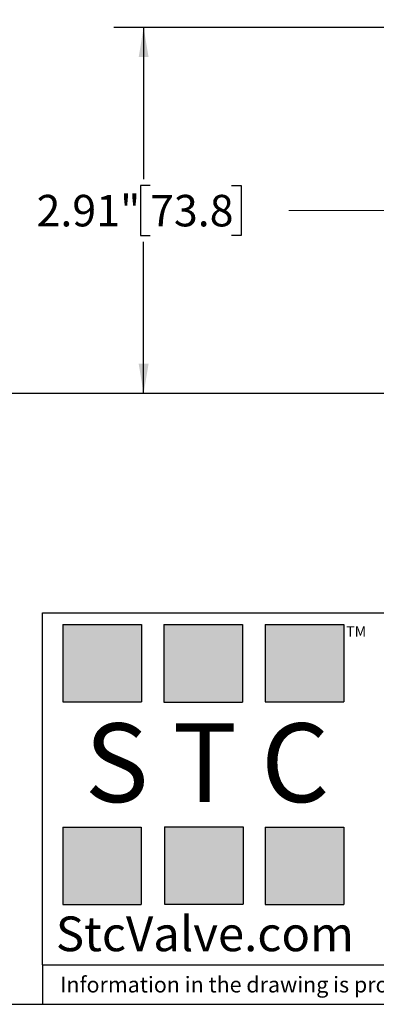
# Model space of a CAD drawing. Units: inches. Extents: x 0.2 to 10.8, y 0.2 to 8.3.
# Drawn here: x 2.8 to 4.2, y 0.2 to 4.1 of the extents above; entities that cross this region are included whole.
import ezdxf

# ---------------------------------------------------------------- set-up
doc = ezdxf.new("R2010")
doc.units = ezdxf.units.IN
doc.header["$MEASUREMENT"] = 0
doc.linetypes.add('CENTERX2', pattern=[0.8, 0.5, -0.1, 0.1, -0.1])
doc.layers.add('SKETCH', color=7, linetype='Continuous')
doc.layers.add('TITLE_BLOCK', color=7, linetype='Continuous')
doc.styles.add('SLDTEXTSTYLE0', font='TXT', dxfattribs={"width": 0.75})
doc.styles.add('SLDTEXTSTYLE2', font='TXT', dxfattribs={"width": 0.563})
doc.styles.add('SLDTEXTSTYLE3', font='TXT', dxfattribs={"width": 0.605})
doc.dimstyles.new('SLDDIMSTYLE1', dxfattribs={"dimtxt": 0.125, "dimasz": 0.11811, "dimexe": 0, "dimexo": 0.0625, "dimgap": 0.03125, "dimtad": 0, "dimtih": 1, "dimtoh": 1, "dimlfac": 2, "dimrnd": 1e-09, "dimzin": 12, "dimdsep": 46, "dimtxsty": 'SLDTEXTSTYLE0', "dimsah": 1, "dimcen": 0.09, "dimadec": 0, "dimazin": 3, "dimtfac": 1, "dimtofl": 0, "dimtmove": 0, "dimatfit": 3, "dimfxl": 0, "dimfrac": 2, "dimtolj": 1, "dimtzin": 12, "dimarcsym": 0})

# ---------------------------------------------------------------- blocks, each defined once
blk = doc.blocks.new('_D_2')
at = {"layer": 'SKETCH'}
for p, q in [((4.661, 4.0726), (3.1484, 4.0726)), ((3.2665, 4.0726), (3.2665, 3.4708)), ((3.2923, 3.4454), (3.2542, 3.4454)), ((3.2542, 3.4454), (3.2542, 3.247)), ((3.6156, 3.4454), (3.6537, 3.4454)), ((3.6537, 3.4454), (3.6537, 3.247)), ((3.2542, 3.247), (3.2923, 3.247)), ((3.6537, 3.247), (3.6156, 3.247)), ((3.2665, 2.6198), (3.2665, 3.2216)), ((4.661, 2.6198), (3.1484, 2.6198))]:
    blk.add_line(p, q, dxfattribs=at)
for points in [[(3.2665, 4.0726), (3.2469, 3.9545), (3.2862, 3.9545)], [(3.2665, 2.6198), (3.2862, 2.7379), (3.2469, 2.7379)]]:
    blk.add_solid(points, dxfattribs=at)
at = {"layer": 'SKETCH', "char_height": 0.125, "attachment_point": 1, "style": 'SLDTEXTSTYLE0'}
for s, insert in [('2.91"', (2.8413, 3.4081)), ('73.8', (3.2923, 3.4081))]:
    blk.add_mtext(s, dxfattribs=dict(at, insert=insert))
blk = doc.blocks.new('_D_3')
at = {"layer": 'SKETCH'}
for p, q in [((4.6158, 4.4604), (2.1642, 4.4604)), ((2.2823, 4.4604), (2.2823, 3.6647)), ((2.3081, 3.6393), (2.27, 3.6393)), ((2.27, 3.6393), (2.27, 3.4409)), ((2.6313, 3.6393), (2.6694, 3.6393)), ((2.6694, 3.6393), (2.6694, 3.4409)), ((2.27, 3.4409), (2.3081, 3.4409)), ((2.6694, 3.4409), (2.6313, 3.4409)), ((2.2823, 2.6198), (2.2823, 3.4155)), ((4.661, 2.6198), (2.1642, 2.6198))]:
    blk.add_line(p, q, dxfattribs=at)
for points in [[(2.2823, 4.4604), (2.2626, 4.3423), (2.302, 4.3423)], [(2.2823, 2.6198), (2.302, 2.7379), (2.2626, 2.7379)]]:
    blk.add_solid(points, dxfattribs=at)
at = {"layer": 'SKETCH', "char_height": 0.125, "attachment_point": 1, "style": 'SLDTEXTSTYLE0'}
for s, insert in [('3.68"', (1.8571, 3.602)), ('93.5', (2.3081, 3.602))]:
    blk.add_mtext(s, dxfattribs=dict(at, insert=insert))

msp = doc.modelspace()

# ---------------------------------------------------------------- hatches: boundary and pattern name
at = {"layer": 'TITLE_BLOCK'}
for points in [[(3.2585, 1.3964), (3.2585, 1.7037), (2.9461, 1.7037), (2.9461, 1.3964)], [(3.6591, 1.396), (3.6591, 1.7033), (3.3468, 1.7033), (3.3468, 1.396)], [(4.0621, 1.3964), (4.0621, 1.7037), (3.7498, 1.7037), (3.7498, 1.3964)], [(3.2574, 0.5921), (3.2574, 0.8994), (2.9451, 0.8994), (2.9451, 0.5921)], [(3.6616, 0.594), (3.6616, 0.9013), (3.3493, 0.9013), (3.3493, 0.594)], [(4.0619, 0.5921), (4.0619, 0.8994), (3.7496, 0.8994), (3.7496, 0.5921)]]:
    msp.add_hatch(color=204, dxfattribs=at).paths.add_polyline_path(points, flags=0)

# ---------------------------------------------------------------- linework, layer by layer
at = {"layer": 'SKETCH', "linetype": 'CENTERX2', "lineweight": 18}
msp.add_line((3.8429, 3.3462), (5.0921, 3.3462), dxfattribs=at)
at = {"layer": 'TITLE_BLOCK'}
for p, q in [((2.8652, 1.7505), (10.8031, 1.7505)), ((2.8652, 0.354), (2.8652, 1.7505)), ((2.8653, 0.354), (2.8652, 0.354)), ((2.8653, 0.354), (10.8031, 0.354)), ((2.8653, 0.354), (2.8653, 0.1968)), ((0.1969, 0.1969), (10.8031, 0.1969))]:
    msp.add_line(p, q, dxfattribs=at)
at = {"layer": 'TITLE_BLOCK', "color": 204}
for p, q in [((2.9461, 1.7037), (3.2585, 1.7037)), ((2.9461, 1.7037), (2.9461, 1.3964)), ((3.2585, 1.7037), (3.2585, 1.3964)), ((3.3468, 1.7033), (3.6591, 1.7033)), ((3.3468, 1.7033), (3.3468, 1.396)), ((3.6591, 1.7033), (3.6591, 1.396)), ((3.7498, 1.7037), (4.0621, 1.7037)), ((3.7498, 1.7037), (3.7498, 1.3964)), ((4.0621, 1.7037), (4.0621, 1.3964)), ((2.9461, 1.3964), (3.2585, 1.3964)), ((3.3468, 1.396), (3.6591, 1.396)), ((3.7498, 1.3964), (4.0621, 1.3964)), ((2.9451, 0.8994), (3.2574, 0.8994)), ((2.9451, 0.8994), (2.9451, 0.5921)), ((3.2574, 0.8994), (3.2574, 0.5921)), ((3.3493, 0.9013), (3.6616, 0.9013)), ((3.3493, 0.9013), (3.3493, 0.594)), ((3.6616, 0.9013), (3.6616, 0.594)), ((3.7496, 0.8994), (4.0619, 0.8994)), ((3.7496, 0.8994), (3.7496, 0.5921)), ((4.0619, 0.8994), (4.0619, 0.5921)), ((2.9451, 0.5921), (3.2574, 0.5921)), ((3.3493, 0.594), (3.6616, 0.594)), ((3.7496, 0.5921), (4.0619, 0.5921))]:
    msp.add_line(p, q, dxfattribs=at)

# ---------------------------------------------------------------- texts
at = {"layer": 'TITLE_BLOCK'}
for s, insert, char_height, attachment_point, style in [('TM', (4.0709, 1.6968), 0.04167, 1, 'SLDTEXTSTYLE3'), ('S T C', (3.5186, 1.3115), 0.3125, 2, 'SLDTEXTSTYLE2'), ('StcValve.com', (3.5099, 0.5452), 0.137795, 2, 'SLDTEXTSTYLE3'), ('Information in the drawing is provided for reference only. Dimensions are in inches [mm], U.N.O.', (2.935, 0.3062), 0.0625, 1, 'SLDTEXTSTYLE0')]:
    msp.add_mtext(s, dxfattribs=dict(at, insert=insert, char_height=char_height, attachment_point=attachment_point, style=style))

# ---------------------------------------------------------------- dimensions: what is measured, and where the dimension line sits
at = {"layer": 'SKETCH'}
for base, p1, p2, picture, middle in [((2.2823, 4.4604), (4.7004, 2.6198), (4.6551, 4.4604), '_D_3', (2.2823, 3.5401)), ((3.2665, 2.6198), (4.7004, 4.0726), (4.7004, 2.6198), '_D_2', (3.2665, 3.3462))]:
    dim = msp.add_linear_dim(base=base, p1=p1, p2=p2, angle=90, dimstyle='SLDDIMSTYLE1', dxfattribs=at)
    dim.commit()
    dim.dimension.update_dxf_attribs({"geometry": picture, "text_midpoint": middle, "dimtype": 160})

doc.saveas('drawing.dxf')
